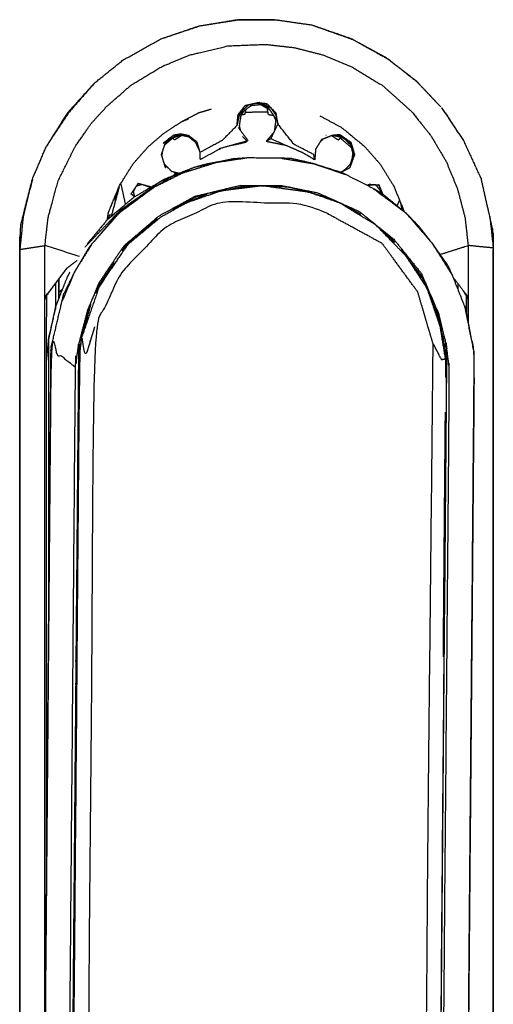
# Model space of a CAD drawing. Units: millimetres. Extents: x 4982 to 11807, y -7530 to 284.
# Drawn here: x 9080 to 9165, y -7199 to -7022 of the extents above; entities that cross this region are included whole.
import ezdxf

# ---------------------------------------------------------------- set-up
doc = ezdxf.new("R2010")
doc.units = ezdxf.units.MM
doc.layers.add('Make2D$可见线$曲线', color=7, linetype='Continuous', true_color=0x000000)

msp = doc.modelspace()

# ---------------------------------------------------------------- linework, layer by layer
at = {"layer": 'Make2D$可见线$曲线', "color": 7, "lineweight": -3, "true_color": 0xffffff}
for points, knots in [([(9104.97, -7025.75), (9108.39, -7024.58), (9111.81, -7023.4), (9115.31, -7022.84), (9118.81, -7022.29), (9119.04, -7022.27), (9119.27, -7022.26), (9122.32, -7022.28), (9125.38, -7022.31)], [-3, -3, -3, -2, -2, -1, -1, 0, 0, 1, 1, 1]), ([(9125.38, -7022.31), (9122.1, -7022.3), (9118.81, -7022.29), (9115.43, -7022.85), (9112.05, -7023.42), (9108.51, -7024.59), (9104.97, -7025.75)], [0, 0, 0, 1, 1, 2, 2, 3, 3, 3]), ([(9132.18, -7023.26), (9129.14, -7022.82), (9126.1, -7022.39), (9125.74, -7022.35), (9125.38, -7022.31)], [1, 1, 1, 2, 2, 3, 3, 3]), ([(9150.92, -7033.31), (9148.2, -7031.21), (9145.47, -7029.12), (9142.48, -7027.48), (9139.48, -7025.84), (9135.83, -7024.55), (9132.18, -7023.26)], [0, 0, 0, 1, 1, 2, 2, 3, 3, 3]), ([(9084.21, -7072.08), (9084.23, -7067.45), (9084.24, -7062.81), (9084.52, -7060.32), (9084.8, -7057.83), (9085.69, -7054.55), (9086.58, -7051.26), (9088.11, -7048.16), (9089.64, -7045.07), (9091.14, -7042.93), (9092.63, -7040.79), (9093.99, -7039.31), (9095.34, -7037.82), (9097.51, -7035.92), (9099.67, -7034.02), (9102.44, -7032.35), (9105.2, -7030.68), (9107.73, -7029.64), (9110.26, -7028.59), (9113.7, -7027.77), (9117.14, -7026.95), (9120.5, -7026.82), (9123.86, -7026.69), (9126.42, -7026.98), (9128.98, -7027.27), (9131.58, -7027.94), (9134.19, -7028.6), (9136.7, -7029.64), (9139.22, -7030.67), (9142.04, -7032.38), (9144.86, -7034.09), (9147.44, -7036.41), (9150.02, -7038.73), (9151.75, -7040.89), (9153.48, -7043.05), (9154.89, -7045.42), (9156.29, -7047.79), (9157.29, -7050.24), (9158.29, -7052.69), (9158.97, -7055.27), (9159.64, -7057.85), (9159.91, -7060.33), (9160.19, -7062.81)], [0, 0, 0, 1, 1, 2, 2, 3, 3, 4, 4, 5, 5, 6, 6, 7, 7, 8, 8, 9, 9, 10, 10, 11, 11, 12, 12, 13, 13, 14, 14, 15, 15, 16, 16, 17, 17, 18, 18, 19, 19, 20, 20, 21, 21, 21]), ([(9139.44, -7025.77), (9142.46, -7027.44), (9145.47, -7029.12), (9145.69, -7029.24), (9145.91, -7029.37)], [0, 0, 0, 1, 1, 2, 2, 2]), ([(9093.16, -7033.6), (9090.72, -7036.3), (9088.28, -7038.99), (9086.4, -7041.97), (9084.52, -7044.95)], [0, 0, 0, 1, 1, 2, 2, 2]), ([(9093.16, -7033.6), (9090.92, -7036.16), (9088.69, -7038.72), (9086.6, -7041.84), (9084.52, -7044.95)], [0, 0, 0, 1, 1, 2, 2, 2]), ([(9151.37, -7033.79), (9153.39, -7035.93), (9155.42, -7038.07), (9153.35, -7035.88), (9151.27, -7033.68), (9151.1, -7033.5), (9150.92, -7033.31), (9151.09, -7033.49), (9151.26, -7033.67)], [-2.900553, -2.900553, -2.900553, -2, -2, -1, -1, 0, 0, 0.07462, 0.07462, 0.07462]), ([(9151.26, -7033.67), (9151.27, -7033.68), (9151.27, -7033.68), (9151.32, -7033.73), (9151.37, -7033.79)], [0.99677198, 0.99677198, 0.99677198, 1, 1, 1.01928169, 1.01928169, 1.01928169]), ([(9122.7, -7037.17), (9122.69, -7037.15), (9122.68, -7037.14), (9122.75, -7037.09), (9122.82, -7037.04)], [2.9303136, 2.9303136, 2.9303136, 3, 3, 3.0529097, 3.0529097, 3.0529097]), ([(9095.42, -7058.19), (9095.54, -7057.5), (9095.66, -7056.8), (9096.65, -7054.4), (9097.64, -7052), (9098.87, -7050.05), (9100.1, -7048.09), (9101.44, -7046.58), (9102.78, -7045.06), (9104.22, -7043.82), (9105.66, -7042.58), (9107.24, -7041.56), (9108.82, -7040.54), (9110.36, -7039.74), (9111.91, -7038.94), (9113, -7038.62), (9114.1, -7038.29)], [1.765924, 1.765924, 1.765924, 2, 2, 3, 3, 4, 4, 5, 5, 6, 6, 7, 7, 8, 8, 8.603894, 8.603894, 8.603894]), ([(9120.25, -7038.44), (9120.17, -7038.86), (9120.08, -7039.28), (9119.76, -7039.33), (9119.43, -7039.38)], [1.5728826, 1.5728826, 1.5728826, 2, 2, 2.1782238, 2.1782238, 2.1782238]), ([(9133.59, -7039.52), (9135.57, -7040.59), (9137.54, -7041.66), (9139.58, -7043.35), (9141.62, -7045.03), (9142.97, -7046.57), (9144.33, -7048.11), (9145.56, -7050.07), (9146.79, -7052.03), (9147.76, -7054.38), (9148.73, -7056.74)], [13.065096, 13.065096, 13.065096, 14, 14, 15, 15, 16, 16, 17, 17, 17.977833, 17.977833, 17.977833]), ([(9155.42, -7038.07), (9155.79, -7038.58), (9156.17, -7039.09), (9157.76, -7041.53), (9159.35, -7043.97)], [0, 0, 0, 1, 1, 2, 2, 2]), ([(9118.7, -7041.26), (9117.35, -7042.63), (9116, -7043.99), (9114.05, -7045.03), (9112.09, -7046.06), (9111.83, -7045.16), (9111.57, -7044.26), (9110.8, -7043.67), (9110.04, -7043.09), (9109.33, -7042.95), (9108.62, -7042.81), (9107.95, -7042.91), (9107.29, -7043.01), (9106.36, -7043.74), (9105.43, -7044.47)], [0, 0, 0, 1, 1, 2, 2, 3, 3, 4, 4, 5, 5, 6, 6, 7, 7, 7]), ([(9124.79, -7043.64), (9125.42, -7042.33), (9126.05, -7041.01), (9126.04, -7041.04), (9126.02, -7041.06)], [0, 0, 0, 1, 1, 1.03195, 1.03195, 1.03195]), ([(9132.66, -7047.42), (9132.58, -7046.94), (9132.49, -7046.47), (9130.71, -7045.56), (9128.93, -7044.65), (9127.49, -7042.83), (9126.05, -7041.01)], [4, 4, 4, 5, 5, 6, 6, 7, 7, 7]), ([(9110.05, -7043.3), (9110.63, -7043.75), (9111.21, -7044.2), (9111.65, -7045.13), (9112.09, -7046.06)], [-1, -1, -1, 0, 0, 1, 1, 1]), ([(9137.11, -7042.86), (9138.13, -7043.56), (9139.15, -7044.27), (9139.47, -7045.37), (9139.8, -7046.48), (9139.38, -7047.65), (9138.96, -7048.82)], [0, 0, 0, 1, 1, 2, 2, 3, 3, 3]), ([(9117.9, -7044.78), (9119.09, -7044.52), (9120.28, -7044.25), (9120.4, -7044.15), (9120.51, -7044.05), (9118.01, -7044.75), (9115.5, -7045.45)], [3.425753, 3.425753, 3.425753, 4, 4, 5, 5, 6, 6, 6]), ([(9127.46, -7044.84), (9126.13, -7044.24), (9124.79, -7043.64), (9124.37, -7043.89), (9123.95, -7044.13)], [0, 0, 0, 1, 1, 2, 2, 2]), ([(9130.45, -7046.13), (9128.96, -7045.48), (9127.46, -7044.84), (9125.71, -7044.49), (9123.95, -7044.13)], [1, 1, 1, 2, 2, 3, 3, 3]), ([(9105.63, -7050.91), (9108.32, -7049.83), (9111.01, -7048.76), (9112.06, -7048.47), (9113.11, -7048.18), (9115.05, -7047.81), (9117, -7047.45), (9117.12, -7047.44), (9117.24, -7047.42)], [0, 0, 0, 1, 1, 2, 2, 3, 3, 3.060554, 3.060554, 3.060554]), ([(9107.43, -7050.27), (9107.34, -7050.29), (9107.26, -7050.32), (9108.18, -7050.03), (9109.1, -7049.73), (9111.89, -7048.85), (9114.69, -7047.97)], [-1.023408, -1.023408, -1.023408, -1, -1, 0, 0, 1, 1, 1]), ([(9107.43, -7050.27), (9109.22, -7049.51), (9111.01, -7048.76), (9114.01, -7048.1), (9117, -7047.45), (9117.08, -7047.44), (9117.17, -7047.44)], [2.407269, 2.407269, 2.407269, 3, 3, 4, 4, 4.019845, 4.019845, 4.019845]), ([(9161.29, -7082.51), (9161.28, -7082.27), (9161.27, -7082.03), (9160.48, -7078.06), (9159.69, -7074.08), (9159.62, -7073.87), (9159.55, -7073.65), (9158.47, -7070.93), (9157.39, -7068.21), (9157.02, -7067.38), (9156.65, -7066.54), (9155.24, -7064.53), (9153.83, -7062.53), (9152.6, -7060.94), (9151.36, -7059.36), (9150.22, -7058.19), (9149.09, -7057.03), (9147.01, -7055.33), (9144.93, -7053.63), (9144.08, -7053.12), (9143.22, -7052.61), (9140.7, -7051.33), (9138.17, -7050.04), (9137.82, -7049.87), (9137.47, -7049.71), (9134.99, -7048.92), (9132.52, -7048.13), (9130.47, -7047.66), (9128.42, -7047.19), (9127.54, -7047.16), (9126.65, -7047.14), (9123.63, -7047.11), (9120.61, -7047.08), (9119.29, -7047.18), (9117.96, -7047.27), (9116.33, -7047.62), (9114.69, -7047.97)], [-16, -16, -16, -15, -15, -14, -14, -13, -13, -12, -12, -11, -11, -10, -10, -9, -9, -8, -8, -7, -7, -6, -6, -5, -5, -4, -4, -3, -3, -2, -2, -1, -1, 0, 0, 1, 1, 2, 2, 2]), ([(9126.65, -7047.14), (9129.59, -7047.63), (9132.52, -7048.13), (9135.35, -7049.08), (9138.17, -7050.04)], [0, 0, 0, 1, 1, 2, 2, 2]), ([(9109.1, -7049.73), (9106.45, -7051.06), (9103.79, -7052.38), (9100.68, -7054.68), (9097.56, -7056.99), (9095.09, -7059.78), (9092.62, -7062.57), (9091.1, -7065.04), (9089.57, -7067.5), (9088.43, -7070.18), (9087.29, -7072.87)], [0, 0, 0, 1, 1, 2, 2, 3, 3, 4, 4, 5, 5, 5]), ([(9107.26, -7050.32), (9105.53, -7051.35), (9103.79, -7052.38), (9100.68, -7054.59), (9097.56, -7056.8), (9095.09, -7059.69), (9092.62, -7062.57), (9092.34, -7062.93), (9092.07, -7063.28), (9090.82, -7065.39), (9089.57, -7067.5), (9088.6, -7069.47), (9087.63, -7071.45)], [-1, -1, -1, 0, 0, 1, 1, 2, 2, 3, 3, 4, 4, 5, 5, 5]), ([(9091.43, -7063.08), (9094.59, -7059.78), (9097.74, -7056.48), (9101.36, -7053.89), (9104.97, -7051.3), (9106.06, -7050.84), (9107.16, -7050.38)], [0, 0, 0, 1, 1, 2, 2, 2.361719, 2.361719, 2.361719]), ([(9105.94, -7048.8), (9105.89, -7048.77), (9105.84, -7048.74), (9105.89, -7048.77), (9105.94, -7048.8)], [1.9154073, 1.9154073, 1.9154073, 2, 2, 2.0577502, 2.0577502, 2.0577502]), ([(9108.1, -7049.93), (9107.81, -7049.91), (9107.52, -7049.89), (9107.45, -7050.05), (9107.37, -7050.22)], [0.61891, 0.61891, 0.61891, 1, 1, 1.1032876, 1.1032876, 1.1032876]), ([(9137.32, -7049.66), (9138.14, -7049.24), (9138.96, -7048.82), (9138.94, -7048.83), (9138.93, -7048.84)], [-0.7206313, -0.7206313, -0.7206313, 0, 0, 0.03409, 0.03409, 0.03409]), ([(9079.73, -7062.94), (9079.81, -7061.05), (9079.9, -7059.16), (9080.94, -7055.01), (9081.99, -7050.87)], [0, 0, 0, 1, 1, 2, 2, 2]), ([(9081.99, -7050.87), (9081.16, -7054.24), (9080.33, -7057.6), (9080.03, -7060.56), (9079.73, -7063.51), (9081.99, -7063.16), (9084.24, -7062.81)], [0, 0, 0, 1, 1, 2, 2, 3, 3, 3]), ([(9119.34, -7052.04), (9115.2, -7053.04), (9111.07, -7054.04), (9107.84, -7055.81), (9104.61, -7057.58), (9101.48, -7060.25), (9098.36, -7062.93), (9096.15, -7066.21), (9093.94, -7069.5), (9092.91, -7071.96), (9091.88, -7074.41), (9091.09, -7077.43), (9090.3, -7080.45), (9090.31, -7081.19), (9090.32, -7081.93)], [0, 0, 0, 1, 1, 2, 2, 3, 3, 4, 4, 5, 5, 6, 6, 7, 7, 7]), ([(9153.9, -7080.46), (9154.64, -7081.87), (9155.38, -7083.29), (9155.67, -7083.23), (9155.96, -7083.17), (9156.07, -7083.26), (9156.17, -7083.36), (9155.67, -7080.32), (9155.17, -7077.28), (9154.01, -7073.93), (9152.86, -7070.58), (9150.97, -7067.66), (9149.07, -7064.75), (9146.4, -7061.97), (9143.73, -7059.2), (9140.47, -7057.2), (9137.22, -7055.2), (9134.36, -7054.21), (9131.5, -7053.22), (9127.4, -7052.66), (9123.29, -7052.1), (9119.58, -7052.55), (9115.87, -7053), (9112.79, -7054.07), (9109.71, -7055.14), (9107.39, -7056.41), (9105.07, -7057.69), (9102.05, -7060.19), (9099.03, -7062.69), (9096.52, -7066.39), (9094, -7070.09), (9092.41, -7074.7), (9090.82, -7079.3)], [0, 0, 0, 1, 1, 2, 2, 3, 3, 4, 4, 5, 5, 6, 6, 7, 7, 8, 8, 9, 9, 10, 10, 11, 11, 12, 12, 13, 13, 14, 14, 15, 15, 16, 16, 16]), ([(9100.13, -7054.17), (9102.55, -7052.74), (9104.97, -7051.3), (9105.3, -7051.11), (9105.63, -7050.91)], [2, 2, 2, 3, 3, 4, 4, 4]), ([(9103.28, -7052.31), (9102.11, -7051.99), (9100.95, -7051.67), (9101.01, -7051.68), (9101.07, -7051.7)], [-0.849529, -0.849529, -0.849529, 0, 0, 0.162934, 0.162934, 0.162934]), ([(9113.92, -7053.35), (9114.89, -7053.18), (9115.87, -7053), (9118.48, -7052.57), (9121.1, -7052.13)], [1.067492, 1.067492, 1.067492, 2, 2, 3, 3, 3]), ([(9128.11, -7052.35), (9125.7, -7052.22), (9123.29, -7052.1), (9122.2, -7052.11), (9121.1, -7052.13)], [6, 6, 6, 7, 7, 8, 8, 8]), ([(9142.55, -7051.81), (9143.09, -7051.86), (9143.63, -7051.9), (9143.89, -7051.89), (9144.15, -7051.88)], [0, 0, 0, 1, 1, 2, 2, 2]), ([(9144.17, -7051.93), (9144.16, -7051.91), (9144.15, -7051.88), (9144.45, -7052.62), (9144.74, -7053.36), (9144.77, -7053.46), (9144.8, -7053.56)], [0.968573, 0.968573, 0.968573, 1, 1, 2, 2, 2.524665, 2.524665, 2.524665]), ([(9164.53, -7059.7), (9164.31, -7058.66), (9164.08, -7057.62), (9163.32, -7054.27), (9162.56, -7050.92)], [0, 0, 0, 1, 1, 2, 2, 2]), ([(9096.85, -7054.76), (9097.01, -7054.1), (9097.17, -7053.44), (9097.35, -7053), (9097.53, -7052.55)], [24.7110703, 24.7110703, 24.7110703, 25, 25, 25.2569858, 25.2569858, 25.2569858]), ([(9100.04, -7053.01), (9100.17, -7053.51), (9100.3, -7054), (9100.33, -7054.02), (9100.35, -7054.04)], [1.1922727, 1.1922727, 1.1922727, 2, 2, 2.0679675, 2.0679675, 2.0679675]), ([(9107.18, -7056.38), (9109.32, -7055.18), (9111.46, -7053.99), (9112.36, -7053.79), (9113.27, -7053.6)], [18.4170259, 18.4170259, 18.4170259, 19, 19, 19.1895612, 19.1895612, 19.1895612]), ([(9113.27, -7053.6), (9111.49, -7054.37), (9109.71, -7055.14), (9108.44, -7055.76), (9107.18, -7056.38)], [0.125434, 0.125434, 0.125434, 1, 1, 1.519884, 1.519884, 1.519884]), ([(9141, -7057.26), (9139.11, -7056.23), (9137.22, -7055.2), (9136.39, -7054.82), (9135.56, -7054.44), (9133.53, -7053.83), (9131.5, -7053.22), (9129.88, -7052.8), (9128.26, -7052.38)], [2.230081, 2.230081, 2.230081, 3, 3, 4, 4, 5, 5, 5.955717, 5.955717, 5.955717]), ([(9143.22, -7052.61), (9146.15, -7054.82), (9149.09, -7057.03), (9151.46, -7059.78), (9153.83, -7062.53), (9155.61, -7065.37), (9157.39, -7068.21)], [0, 0, 0, 1, 1, 2, 2, 3, 3, 3]), ([(9153.9, -7080.46), (9153.13, -7156.99), (9152.36, -7233.53), (9150.63, -7239.29), (9148.9, -7245.04), (9146.51, -7248.86), (9144.12, -7252.67), (9137.77, -7256.07), (9131.43, -7259.47), (9124.33, -7259.99), (9117.24, -7260.51), (9111.86, -7259.18), (9106.49, -7257.84), (9102.57, -7254.23), (9098.66, -7250.63), (9095.21, -7243.37), (9091.76, -7236.12), (9092.45, -7156.76), (9093.15, -7077.4), (9095.66, -7072.35), (9098.17, -7067.29), (9102.14, -7063.28), (9106.12, -7059.26), (9111.16, -7057.04), (9116.19, -7054.82), (9124.14, -7055.18), (9132.08, -7055.53), (9138.43, -7058.99), (9144.77, -7062.45), (9147.96, -7066.8), (9151.15, -7071.15), (9152.52, -7075.81), (9153.9, -7080.46)], [0, 0, 0, 1, 1, 2, 2, 3, 3, 4, 4, 5, 5, 6, 6, 7, 7, 8, 8, 9, 9, 10, 10, 11, 11, 12, 12, 13, 13, 14, 14, 15, 15, 16, 16, 16]), ([(9098.09, -7063.7), (9098.38, -7063.28), (9098.66, -7062.85), (9101.39, -7060.47), (9104.12, -7058.09), (9104.24, -7058.03), (9104.36, -7057.96)], [16.875999, 16.875999, 16.875999, 17, 17, 18, 18, 18.033425, 18.033425, 18.033425]), ([(9104.36, -7057.96), (9101.7, -7060.32), (9099.03, -7062.69), (9098.56, -7063.19), (9098.09, -7063.7)], [2.082872, 2.082872, 2.082872, 3, 3, 3.674764, 3.674764, 3.674764]), ([(9147.01, -7062.25), (9145.37, -7060.73), (9143.73, -7059.2), (9143.3, -7058.84), (9142.87, -7058.49)], [0.150576, 0.150576, 0.150576, 1, 1, 1.535525, 1.535525, 1.535525]), ([(9164.08, -7057.62), (9164.39, -7060.43), (9164.7, -7063.25), (9162.44, -7063.03), (9160.19, -7062.81)], [0, 0, 0, 1, 1, 2, 2, 2]), ([(9164.53, -7059.7), (9164.61, -7061.47), (9164.7, -7063.25), (9164.69, -7158.51), (9164.68, -7253.77), (9164.68, -7253.92), (9164.68, -7254.07)], [1, 1, 1, 2, 2, 3, 3, 4, 4, 4]), ([(9079.71, -7253.56), (9079.71, -7253.86), (9079.71, -7254.15), (9079.72, -7158.83), (9079.73, -7063.51), (9079.73, -7063.23), (9079.73, -7062.94), (9079.72, -7158.25), (9079.71, -7253.56)], [0, 0, 0, 1, 1, 2, 2, 3, 3, 4, 4, 4]), ([(9146.85, -7061.69), (9149.32, -7064.75), (9151.78, -7067.81), (9153.31, -7071.37), (9154.85, -7074.94), (9155.59, -7077.98), (9156.33, -7081.03), (9156.31, -7081.79), (9156.29, -7082.55)], [0, 0, 0, 1, 1, 2, 2, 3, 3, 4, 4, 4]), ([(9155.16, -7064.41), (9157.67, -7063.61), (9160.19, -7062.81), (9160.2, -7067.46), (9160.21, -7072.1)], [0.228476, 0.228476, 0.228476, 1, 1, 2, 2, 2]), ([(9154.8, -7075.54), (9153.83, -7073.06), (9152.86, -7070.58), (9152.45, -7069.71), (9152.04, -7068.83), (9150.55, -7066.79), (9149.07, -7064.75), (9148.63, -7064.17), (9148.19, -7063.58)], [-4, -4, -4, -3, -3, -2, -2, -1, -1, -0.403911, -0.403911, -0.403911]), ([(9096.6, -7065.87), (9095.3, -7067.98), (9094, -7070.09), (9093.65, -7070.74), (9093.3, -7071.39)], [4.283926, 4.283926, 4.283926, 5, 5, 5.532844, 5.532844, 5.532844]), ([(9093.3, -7071.39), (9093.65, -7070.56), (9094.01, -7069.72), (9095.2, -7067.97), (9096.39, -7066.21)], [15.6500529, 15.6500529, 15.6500529, 16, 16, 16.5108601, 16.5108601, 16.5108601]), ([(9149.67, -7065.56), (9150.78, -7066.95), (9151.89, -7068.33), (9152.31, -7069.33), (9152.74, -7070.33)], [23.6568355, 23.6568355, 23.6568355, 24, 24, 24.2978275, 24.2978275, 24.2978275]), ([(9084.23, -7209.7), (9084.23, -7141.07), (9084.24, -7072.44), (9084.23, -7072.26), (9084.21, -7072.08)], [2.203417, 2.203417, 2.203417, 3, 3, 4, 4, 4]), ([(9085.23, -7070.74), (9084.85, -7071.36), (9084.48, -7071.97), (9084.48, -7125.87), (9084.48, -7179.78)], [-0.44376, -0.44376, -0.44376, 0, 0, 0.622095, 0.622095, 0.622095]), ([(9085.33, -7081.21), (9086.31, -7077.04), (9087.29, -7072.87), (9087.46, -7072.16), (9087.63, -7071.45)], [-1, -1, -1, 0, 0, 1, 1, 1]), ([(9152.98, -7070.89), (9153.86, -7072.96), (9154.75, -7075.04), (9155.52, -7078.79), (9156.29, -7082.55), (9155.65, -7157.76), (9155.01, -7232.98), (9154.62, -7234.72), (9154.23, -7236.46)], [-1.618839, -1.618839, -1.618839, -1, -1, 0, 0, 1, 1, 1.467639, 1.467639, 1.467639]), ([(9160.17, -7072.44), (9160.01, -7072.11), (9159.85, -7071.78), (9159.85, -7073.34), (9159.85, -7074.89)], [0, 0, 0, 1, 1, 1.017954, 1.017954, 1.017954]), ([(9160.21, -7076.7), (9160.21, -7074.4), (9160.21, -7072.1), (9160.19, -7072.27), (9160.17, -7072.44), (9160.17, -7074.48), (9160.17, -7076.52)], [0.97345, 0.97345, 0.97345, 1, 1, 2, 2, 2.023677, 2.023677, 2.023677]), ([(9084.51, -7083.78), (9084.71, -7081.64), (9084.91, -7079.5), (9085.61, -7076.46), (9086.32, -7073.42)], [0, 0, 0, 1, 1, 2, 2, 2]), ([(9092.45, -7073.4), (9091.63, -7076.35), (9090.82, -7079.3), (9090.62, -7080.63), (9090.41, -7081.96)], [6.127614, 6.127614, 6.127614, 7, 7, 8, 8, 8]), ([(9091.27, -7077.67), (9091.63, -7076.08), (9091.98, -7074.49), (9092.22, -7073.95), (9092.45, -7073.4)], [14.5731364, 14.5731364, 14.5731364, 15, 15, 15.2293468, 15.2293468, 15.2293468]), ([(9086.13, -7073.78), (9085.52, -7076.64), (9084.91, -7079.5), (9084.84, -7079.96), (9084.78, -7080.42)], [-1.999867, -1.999867, -1.999867, -1, -1, 0, 0, 0]), ([(9086.17, -7073.68), (9086.15, -7073.73), (9086.13, -7073.78), (9086.13, -7073.78), (9086.13, -7073.78)], [0.98279284, 0.98279284, 0.98279284, 1, 1, 1.00000103, 1.00000103, 1.00000103]), ([(9159.55, -7073.65), (9160.41, -7077.84), (9161.27, -7082.03), (9160.63, -7157.87), (9160, -7233.71), (9157.79, -7231.97), (9155.59, -7230.23), (9156.21, -7157.73), (9156.84, -7085.23), (9156.59, -7083.13), (9156.33, -7081.03)], [0, 0, 0, 1, 1, 2, 2, 3, 3, 4, 4, 5, 5, 5]), ([(9154.8, -7075.54), (9154.98, -7076.41), (9155.17, -7077.28), (9155.68, -7079.91), (9156.2, -7082.54)], [-1, -1, -1, 0, 0, 1, 1, 1]), ([(9085.78, -7241.26), (9084.92, -7237.08), (9084.06, -7232.89), (9084.7, -7157.05), (9085.33, -7081.21), (9087.53, -7082.94), (9089.72, -7084.66)], [0, 0, 0, 1, 1, 2, 2, 3, 3, 3]), ([(9093.15, -7077.4), (9092.34, -7080.03), (9091.53, -7082.66), (9091.18, -7080.98), (9090.82, -7079.3), (9090.62, -7081.07), (9090.42, -7082.84), (9089.8, -7157.14), (9089.18, -7231.43), (9089.35, -7233.28), (9089.53, -7235.14), (9089.91, -7233.04), (9090.29, -7230.94), (9091.02, -7233.53), (9091.76, -7236.12)], [0, 0, 0, 1, 1, 2, 2, 3, 3, 4, 4, 5, 5, 6, 6, 7, 7, 7]), ([(9088.99, -7233.85), (9088.75, -7231.76), (9088.51, -7229.67), (9089.11, -7157.16), (9089.72, -7084.66), (9090.01, -7082.55), (9090.3, -7080.45)], [0, 0, 0, 1, 1, 2, 2, 3, 3, 3]), ([(9090.3, -7080.45), (9089.65, -7157.15), (9088.99, -7233.85), (9089.01, -7233.11), (9089.04, -7232.36)], [0, 0, 0, 1, 1, 2, 2, 2]), ([(9089.35, -7233.91), (9089.19, -7233.14), (9089.04, -7232.36), (9089.68, -7157.15), (9090.32, -7081.93), (9090.48, -7081.23), (9090.63, -7080.53)], [12.794464, 12.794464, 12.794464, 13, 13, 14, 14, 14.188339, 14.188339, 14.188339]), ([(9089.2, -7223.88), (9089.81, -7153.36), (9090.42, -7082.84), (9090.41, -7082.4), (9090.41, -7081.96)], [1.056808, 1.056808, 1.056808, 2, 2, 3, 3, 3]), ([(9085.33, -7081.21), (9085.33, -7081.46), (9085.32, -7081.7), (9084.68, -7157.06), (9084.03, -7232.41), (9084.68, -7157.04), (9085.33, -7081.66)], [-2, -2, -2, -1, -1, 0, 0, 0.997025, 0.997025, 0.997025]), ([(9156.33, -7081.03), (9155.68, -7157.74), (9155.03, -7234.45), (9155.02, -7233.72), (9155.01, -7232.98)], [0, 0, 0, 1, 1, 2, 2, 2]), ([(9156.16, -7086.52), (9156.18, -7084.53), (9156.2, -7082.54), (9156.18, -7082.95), (9156.17, -7083.36)], [-0.026475, -0.026475, -0.026475, 0, 0, 0.999767, 0.999767, 0.999767]), ([(9084.51, -7176.67), (9084.51, -7130.23), (9084.51, -7083.78), (9084.51, -7083.44), (9084.51, -7083.1)], [1.372011, 1.372011, 1.372011, 2, 2, 3, 3, 3]), ([(9160, -7233.71), (9160, -7233.46), (9160.01, -7233.22), (9160.65, -7157.86), (9161.29, -7082.51), (9160.65, -7157.88), (9160, -7233.25)], [-2, -2, -2, -1, -1, 0, 0, 0.996981, 0.996981, 0.996981])]:
    msp.add_open_spline(points, degree=2, knots=knots, dxfattribs=at)
for points in [[(9139.44, -7025.77), (9135.81, -7024.51), (9132.18, -7023.26)], [(9098.28, -7029.49), (9101.63, -7027.62), (9104.97, -7025.75)], [(9093.16, -7033.6), (9095.72, -7031.54), (9098.28, -7029.49)], [(9145.91, -7029.37), (9148.41, -7031.34), (9150.92, -7033.31)], [(9118.9, -7039.31), (9119.53, -7038.5), (9120.15, -7037.7)], [(9120.76, -7037.58), (9119.97, -7038.32), (9119.17, -7039.05)], [(9121.2, -7037.71), (9120.32, -7038.38), (9119.45, -7039.06)], [(9122.63, -7037.15), (9121.39, -7037.43), (9120.15, -7037.7)], [(9120.4, -7037.64), (9120.37, -7037.81), (9120.34, -7037.97)], [(9122.63, -7037.15), (9121.7, -7037.37), (9120.76, -7037.58)], [(9121.24, -7037.71), (9121.15, -7037.76), (9121.06, -7037.82)], [(9123, -7037.52), (9122.1, -7037.62), (9121.2, -7037.71)], [(9122.83, -7037.32), (9122.36, -7037.32), (9121.88, -7037.32)], [(9122.24, -7037.24), (9122.22, -7037.24), (9122.21, -7037.24)], [(9122.63, -7037.15), (9122.63, -7037.15), (9122.63, -7037.15)], [(9124.77, -7038.09), (9123.72, -7037.62), (9122.68, -7037.14)], [(9122.68, -7037.14), (9123.4, -7037.26), (9124.13, -7037.39)], [(9122.71, -7037.15), (9122.71, -7037.15), (9122.71, -7037.15)], [(9122.71, -7037.15), (9122.73, -7037.15), (9122.76, -7037.15)], [(9123, -7037.52), (9122.91, -7037.42), (9122.83, -7037.32)], [(9124.49, -7038.26), (9123.74, -7037.89), (9123, -7037.52)], [(9123, -7037.52), (9123.8, -7037.97), (9124.6, -7038.43)], [(9123.76, -7037.32), (9123.42, -7037.32), (9123.08, -7037.32)], [(9124.05, -7037.77), (9124.01, -7037.56), (9123.97, -7037.36)], [(9125.73, -7039.04), (9124.93, -7038.21), (9124.13, -7037.39)], [(9119.17, -7039.05), (9118.94, -7040.16), (9118.7, -7041.26)], [(9118.7, -7041.26), (9118.8, -7040.29), (9118.9, -7039.31)], [(9118.76, -7040.64), (9118.89, -7040), (9119.01, -7039.37)], [(9118.91, -7039.46), (9118.89, -7039.49), (9118.87, -7039.53)], [(9119, -7039.44), (9118.95, -7039.45), (9118.91, -7039.46)], [(9119.45, -7039.06), (9119.24, -7040.41), (9119.04, -7041.77)], [(9119.39, -7039.44), (9119.66, -7039.06), (9119.94, -7038.68)], [(9120.17, -7038.86), (9122.21, -7038.82), (9124.26, -7038.79)], [(9124.35, -7039.28), (9124.24, -7038.72), (9124.13, -7038.16)], [(9124.35, -7039.28), (9124.79, -7039.35), (9125.24, -7039.42)], [(9124.49, -7038.26), (9125.09, -7039.19), (9125.69, -7040.12)], [(9124.77, -7038.09), (9125.21, -7038.71), (9125.65, -7039.34)], [(9125.25, -7039.44), (9125.46, -7039.89), (9125.66, -7040.34)], [(9125.65, -7039.34), (9125.85, -7040.17), (9126.05, -7041.01)], [(9125.69, -7039.48), (9125.74, -7039.49), (9125.79, -7039.5)], [(9126.05, -7041.01), (9125.89, -7040.03), (9125.73, -7039.04)], [(9126.05, -7041.02), (9125.92, -7040.26), (9125.79, -7039.5)], [(9155.42, -7038.07), (9157.39, -7041.02), (9159.35, -7043.97)], [(9108.82, -7040.54), (9109.42, -7040.3), (9110.01, -7040.06)], [(9118.7, -7041.21), (9118.71, -7041.21), (9118.71, -7041.22)], [(9118.71, -7041.23), (9118.7, -7041.23), (9118.7, -7041.23)], [(9119.1, -7041.35), (9119.2, -7041.74), (9119.31, -7042.13)], [(9125.69, -7040.12), (9125.54, -7041.26), (9125.38, -7042.41)], [(9105.88, -7044.29), (9106.68, -7043.74), (9107.48, -7043.2)], [(9107.06, -7043.48), (9107.7, -7043.28), (9108.33, -7043.08)], [(9108.62, -7043.04), (9108.05, -7043.12), (9107.48, -7043.2)], [(9108.78, -7043.05), (9108.15, -7043.45), (9107.52, -7043.85)], [(9108.62, -7043.04), (9108.62, -7042.92), (9108.62, -7042.81)], [(9110.05, -7043.3), (9109.34, -7043.16), (9108.62, -7043.02)], [(9120.69, -7043.94), (9119.86, -7042.85), (9119.04, -7041.77)], [(9120.51, -7044.05), (9120.1, -7043.64), (9119.7, -7043.24)], [(9123.95, -7044.13), (9124.65, -7043.3), (9125.35, -7042.47)], [(9123.95, -7044.13), (9124.63, -7043.34), (9125.31, -7042.55)], [(9135.95, -7042.99), (9134.91, -7043.39), (9133.88, -7043.8)], [(9134.68, -7043.04), (9134.68, -7043.05), (9134.67, -7043.06)], [(9134.67, -7043.06), (9134.67, -7043.06), (9134.67, -7043.05)], [(9134.71, -7043.04), (9134.7, -7043.04), (9134.68, -7043.04)], [(9135.71, -7043.08), (9136.31, -7043.47), (9136.91, -7043.86)], [(9135.95, -7042.99), (9136.52, -7042.92), (9137.09, -7042.86)], [(9135.95, -7042.99), (9136.54, -7043.07), (9137.12, -7043.16)], [(9135.95, -7042.99), (9136.72, -7043.19), (9137.48, -7043.39)], [(9137.11, -7042.86), (9137.1, -7042.86), (9137.1, -7042.86)], [(9138.96, -7044.32), (9138.04, -7043.74), (9137.12, -7043.16)], [(9081.99, -7050.87), (9083.25, -7047.91), (9084.52, -7044.95)], [(9105.15, -7046.48), (9105.52, -7045.39), (9105.88, -7044.29)], [(9106.29, -7044.01), (9106.01, -7044.4), (9105.72, -7044.78)], [(9105.76, -7044.72), (9106.45, -7044.13), (9107.13, -7043.54)], [(9107.52, -7043.85), (9107.29, -7043.67), (9107.06, -7043.48)], [(9120.69, -7043.94), (9120.6, -7043.99), (9120.51, -7044.05)], [(9133.88, -7043.8), (9133.35, -7044.65), (9132.82, -7045.5)], [(9133.7, -7044.09), (9133.94, -7043.88), (9134.19, -7043.68)], [(9137.49, -7043.39), (9137.2, -7043.62), (9136.91, -7043.86)], [(9137.3, -7043.54), (9138.25, -7044.36), (9139.2, -7045.18)], [(9139.08, -7044.75), (9138.64, -7044.3), (9138.21, -7043.85)], [(9138.96, -7044.32), (9139.27, -7045.47), (9139.59, -7046.61)], [(9159.35, -7043.97), (9160.96, -7047.44), (9162.56, -7050.92)], [(9105.7, -7048.24), (9105.42, -7047.36), (9105.15, -7046.48)], [(9105.29, -7046.06), (9105.25, -7046.35), (9105.2, -7046.64)], [(9112.08, -7047.3), (9112.08, -7046.68), (9112.09, -7046.06)], [(9112.45, -7047.16), (9114.12, -7046.27), (9115.78, -7045.37)], [(9132.66, -7047.42), (9131.56, -7046.77), (9130.45, -7046.13)], [(9132.82, -7045.5), (9132.74, -7046.46), (9132.66, -7047.42)], [(9132.82, -7045.55), (9132.89, -7045.42), (9132.96, -7045.28)], [(9139.06, -7048.2), (9139.33, -7047.41), (9139.59, -7046.61)], [(9139.42, -7047.15), (9139.46, -7046.73), (9139.51, -7046.31)], [(9105.68, -7048.2), (9106.03, -7048.55), (9106.38, -7048.91)], [(9105.84, -7048.74), (9105.77, -7048.49), (9105.7, -7048.24)], [(9105.7, -7048.24), (9106.34, -7048.87), (9106.98, -7049.49)], [(9112.08, -7047.3), (9112.27, -7047.23), (9112.45, -7047.16)], [(9120.61, -7047.08), (9117.65, -7047.53), (9114.69, -7047.97)], [(9139.06, -7048.2), (9138.49, -7048.78), (9137.93, -7049.35)], [(9139.14, -7047.96), (9139, -7048.19), (9138.85, -7048.42)], [(9106.98, -7049.49), (9107.66, -7049.66), (9108.35, -7049.82)], [(9108.05, -7050.07), (9108.05, -7050.07), (9108.05, -7050.07)], [(9108.06, -7050.07), (9108.06, -7050.07), (9108.06, -7050.07)], [(9137.17, -7049.61), (9137.4, -7049.56), (9137.63, -7049.51)], [(9137.56, -7049.52), (9137.87, -7049.31), (9138.18, -7049.09)], [(9138.93, -7048.83), (9138.93, -7048.84), (9138.93, -7048.84)], [(9097.86, -7051.76), (9098.26, -7053.59), (9098.67, -7055.42)], [(9100.95, -7051.67), (9100.32, -7052.6), (9099.69, -7053.54)], [(9100.12, -7053.15), (9100.37, -7052.66), (9100.63, -7052.17)], [(9101.67, -7051.86), (9101.15, -7052.01), (9100.63, -7052.17)], [(9100.85, -7051.82), (9100.85, -7051.81), (9100.86, -7051.81)], [(9100.86, -7051.81), (9100.9, -7051.74), (9100.95, -7051.67)], [(9103.14, -7052.39), (9102.53, -7052.16), (9101.93, -7051.94)], [(9116.67, -7052.86), (9118.6, -7052.45), (9120.53, -7052.03)], [(9119.34, -7052.04), (9122.93, -7052.03), (9126.52, -7052.01)], [(9122.47, -7052.03), (9123.82, -7052.11), (9125.16, -7052.19)], [(9126.52, -7052.01), (9129.85, -7052.68), (9133.18, -7053.34)], [(9142.55, -7051.81), (9142.31, -7051.92), (9142.06, -7052.02)], [(9142.62, -7052), (9142.45, -7052.06), (9142.27, -7052.12)], [(9143.63, -7051.9), (9143.13, -7051.95), (9142.62, -7052)], [(9144.68, -7053.29), (9144.16, -7052.59), (9143.63, -7051.9)], [(9144.15, -7051.88), (9144.5, -7052.73), (9144.85, -7053.59)], [(9144.18, -7051.94), (9144.18, -7051.94), (9144.18, -7051.94)], [(9144.78, -7053.55), (9144.49, -7052.77), (9144.2, -7052)], [(9144.2, -7052), (9144.2, -7052), (9144.2, -7052)], [(9096.23, -7057.38), (9096.91, -7054.85), (9097.59, -7052.33)], [(9100.33, -7054.06), (9100.01, -7053.8), (9099.69, -7053.54)], [(9103.81, -7052.37), (9103.81, -7052.37), (9103.81, -7052.37)], [(9128.26, -7052.38), (9128.35, -7052.39), (9128.43, -7052.4)], [(9129.18, -7052.55), (9132.24, -7053.42), (9135.3, -7054.3)], [(9133.18, -7053.34), (9136.91, -7055.02), (9140.64, -7056.69)], [(9144.32, -7052.3), (9144.32, -7052.3), (9144.32, -7052.3)], [(9144.41, -7052.51), (9144.41, -7052.51), (9144.4, -7052.5)], [(9144.63, -7053.29), (9144.6, -7053.21), (9144.57, -7053.14)], [(9144.58, -7053.43), (9144.61, -7053.36), (9144.63, -7053.29)], [(9144.72, -7053.38), (9144.68, -7053.42), (9144.65, -7053.46)], [(9095.46, -7058.15), (9097.8, -7056.16), (9100.13, -7054.17)], [(9137.75, -7055.39), (9138.26, -7055.72), (9138.77, -7056.04)], [(9147.44, -7055.68), (9147.66, -7055.21), (9147.89, -7054.74)], [(9148.02, -7055.01), (9148.16, -7055.7), (9148.3, -7056.39)], [(9095.79, -7057.35), (9095.73, -7057.66), (9095.66, -7057.97)], [(9096.23, -7057.38), (9096.01, -7057.36), (9095.79, -7057.35)], [(9096.19, -7057.52), (9096.21, -7057.45), (9096.23, -7057.38)], [(9096.27, -7057.22), (9096.27, -7057.22), (9096.27, -7057.22)], [(9097.27, -7057.14), (9097.27, -7057.14), (9097.27, -7057.14)], [(9140.64, -7056.69), (9143.75, -7059.19), (9146.85, -7061.69)], [(9095.42, -7058.19), (9093.61, -7060.37), (9091.8, -7062.55)], [(9095.42, -7058.19), (9095.44, -7058.17), (9095.46, -7058.15)], [(9143.71, -7059.19), (9143.78, -7059.23), (9143.84, -7059.27)], [(9146.02, -7061.02), (9146.51, -7061.64), (9147.01, -7062.25)], [(9090.42, -7064.77), (9087.33, -7063.79), (9084.24, -7062.81)], [(9164.68, -7204.31), (9164.7, -7133.92), (9164.71, -7063.53)], [(9088.12, -7066.93), (9089.06, -7066.2), (9090, -7065.47)], [(9088.12, -7066.93), (9086.18, -7069.49), (9084.24, -7072.05)], [(9088.68, -7067.62), (9088.49, -7067.98), (9088.29, -7068.34)], [(9086.17, -7073.67), (9086.17, -7071.58), (9086.17, -7069.5)], [(9088.29, -7068.34), (9087.5, -7070.32), (9086.71, -7072.31)], [(9086.71, -7068.78), (9086.71, -7070.55), (9086.71, -7072.31)], [(9086.71, -7071.27), (9086.71, -7070.03), (9086.71, -7068.78)], [(9086.71, -7072.31), (9086.72, -7070.54), (9086.72, -7068.78)], [(9157.53, -7068.55), (9158.86, -7070.32), (9160.19, -7072.08)], [(9157.72, -7069.03), (9157.72, -7068.92), (9157.72, -7068.81)], [(9158.34, -7069.64), (9158.34, -7070.13), (9158.34, -7070.62)], [(9087.37, -7070.66), (9087.04, -7070.97), (9086.71, -7071.27)], [(9159.85, -7071.78), (9159.59, -7071.36), (9159.34, -7070.95)], [(9084.21, -7072.08), (9084.23, -7072.06), (9084.24, -7072.05)], [(9084.24, -7072.44), (9084.36, -7072.21), (9084.48, -7071.97)], [(9084.24, -7072.05), (9084.24, -7072.05), (9084.24, -7072.05)], [(9086.71, -7072.31), (9086.44, -7072.99), (9086.17, -7073.67)], [(9160.21, -7072.1), (9160.2, -7072.09), (9160.19, -7072.08)], [(9160.19, -7072.08), (9160.19, -7072.08), (9160.19, -7072.08)], [(9084.92, -7128.44), (9084.91, -7103.97), (9084.91, -7079.5)], [(9155.74, -7136.65), (9155.92, -7114.68), (9156.11, -7092.71)], [(9089.86, -7135.67), (9089.86, -7135.67), (9089.86, -7135.67)], [(9089.81, -7137.49), (9089.81, -7137.41), (9089.81, -7137.34)], [(9089.85, -7137.35), (9089.85, -7137.35), (9089.85, -7137.35)], [(9089.81, -7141.61), (9089.81, -7141.51), (9089.81, -7141.42)], [(9089.78, -7144.72), (9089.78, -7144.72), (9089.78, -7144.72)], [(9089.59, -7167.49), (9089.46, -7183.05), (9089.32, -7198.62)]]:
    msp.add_open_spline(points, degree=2, dxfattribs=at)

doc.saveas('drawing.dxf')
